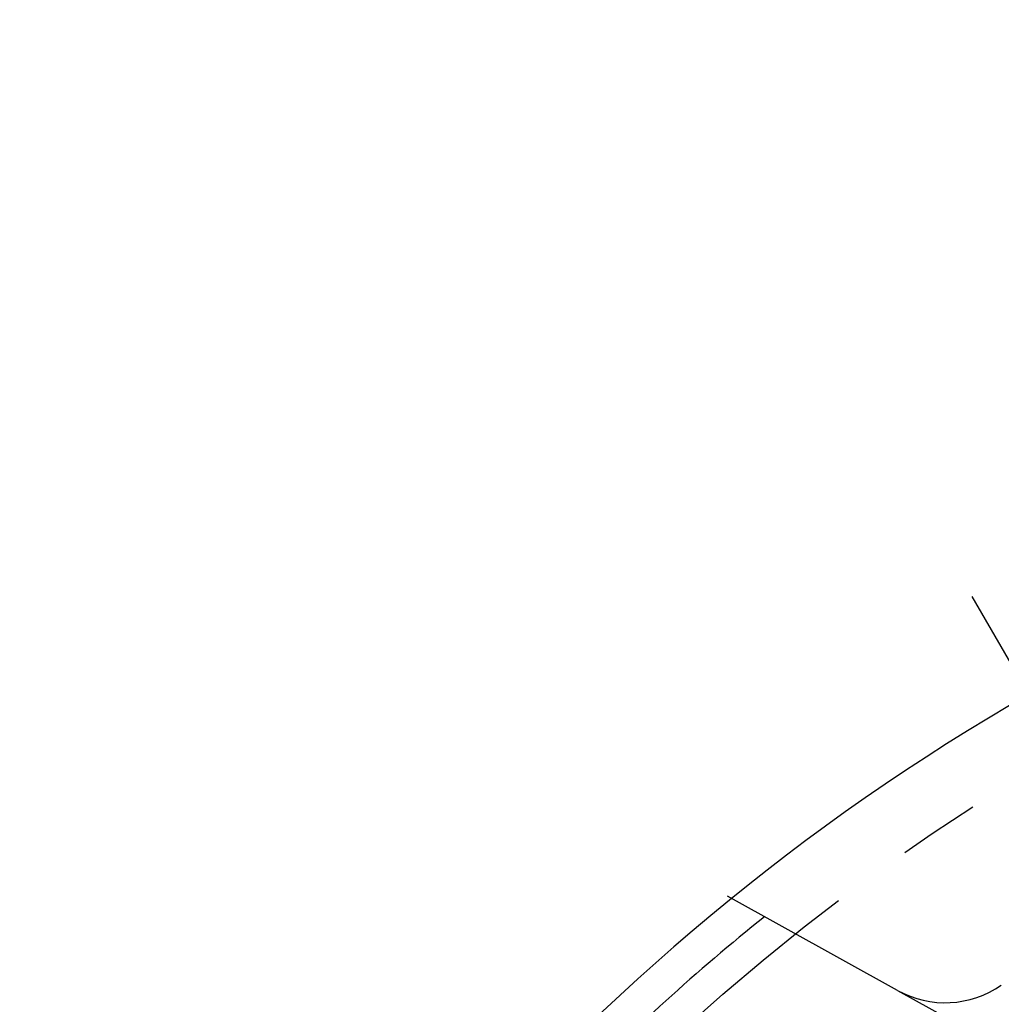
# Model space of a CAD drawing. Extents: x 0 to 3855, y -19 to 2751.
# Drawn here: x 530 to 560, y 1282 to 1312 of the extents above; entities that cross this region are included whole.
import ezdxf

# ---------------------------------------------------------------- set-up
doc = ezdxf.new("R2010")
doc.units = 0
doc.header["$LTSCALE"] = 10
doc.header["$MEASUREMENT"] = 0
doc.linetypes.add('CENTER', pattern=[2, 1.25, -0.25, 0.25, -0.25])
doc.layers.get('0').update_dxf_attribs({"linetype": 'CONTINUOUS'})
doc.layers.get('DEFPOINTS').update_dxf_attribs({"linetype": 'CONTINUOUS'})
for name, color, linetype in [('1', 1, 'CENTER'), ('25', 7, 'CONTINUOUS'), ('DIM', 6, 'CONTINUOUS'), ('THIN', 1, 'CONTINUOUS')]:
    doc.layers.add(name, color=color, linetype=linetype)
doc.styles.add('GHS', font='romans', dxfattribs={"bigfont": 'ghs'})
doc.dimstyles.new('A1', dxfattribs={"dimtxt": 5, "dimasz": 3.5, "dimexe": 2, "dimexo": 0.7, "dimgap": 2, "dimtad": 1, "dimtoh": 1, "dimdsep": 46, "dimtxsty": 'Standard', "dimcen": 0, "dimclrd": 2, "dimclre": 2, "dimclrt": 6, "dimaunit": 1, "dimadec": 0, "dimazin": 0, "dimtp": 0.02, "dimtfac": 0.65, "dimtdec": 3, "dimtmove": 0, "dimatfit": 3, "dimfxl": 0, "dimtolj": 1, "dimarcsym": 0})

# ---------------------------------------------------------------- blocks, each defined once
blk = doc.blocks.new('#3 하우징(050901) 좌측')
at = {"ltscale": 15}
blk.add_circle((0, 0), 204.75, dxfattribs=at)
for start, end in [(286.3976, 109.63522), (109.64088, 253.6024)]:
    blk.add_arc((0, 0), 225.5, start, end)
blk.add_arc((0, 0), 196.5, 17.99331, 17.99331, dxfattribs=at)
at = {"layer": '1'}
blk.add_circle((0, 0), 214.31, dxfattribs=at)
blk = doc.blocks.new('*D67')
at = {"layer": 'DEFPOINTS', "color": 0}
for p in [(462.244, 1332.298), (727.718, 1130.641)]:
    blk.add_point(p, dxfattribs=at)
at = {"layer": 'DIM', "color": 2, "linetype": 'ByBlock', "lineweight": -2}
for p, q in [((176.984, 1417.572), (349.984, 1417.572)), ((349.984, 1417.572), (445.92, 1344.698)), ((727.718, 1130.641), (462.244, 1332.298)), ((744.043, 1118.241), (760.367, 1105.84))]:
    blk.add_line(p, q, dxfattribs=at)
at = {"layer": 'DIM', "color": 2}
for points in [[(447.987, 1347.419), (443.853, 1341.978), (462.244, 1332.298)], [(746.109, 1120.961), (741.976, 1115.52), (727.718, 1130.641)]]:
    blk.add_solid(points, dxfattribs=at)
at = {"layer": 'DIM', "color": 6, "insert": (259.984, 1435.072), "char_height": 21, "attachment_point": 5, "style": 'GHS'}
blk.add_mtext('\\A1;PCD333.38', dxfattribs=at)
blk = doc.blocks.new('1A')
blk.add_line((-769.408, 1342.299), (-774.6, 1345.17))
for radius in [176.175, 150]:
    blk.add_circle((-730.894, 1291.526), radius)
for centre, radius, start, end in [((-730.894, 1291.526), 149, 105.12765, 51.24517), ((-730.984, 1291.526), 69, 111.65371, 66.1754), ((-730.894, 1291.526), 68, 128.76653, 135.43013), ((-767.957, 1344.925), 3, 241.0626, 304.7635)]:
    blk.add_arc(centre, radius, start, end)
at = {"color": 4}
blk.add_open_spline([(-769.478, 1436.479), (-771.382, 1431.319), (-774.361, 1423.246), (-771.4, 1409.315), (-765.8, 1395.915), (-764.563, 1378.53), (-762.876, 1359.805), (-750.793, 1350.661), (-740.229, 1344.627), (-729.472, 1340.895), (-716.673, 1347.025), (-705.796, 1355.542), (-692.291, 1363.988), (-676.795, 1377.158), (-655.877, 1370.936), (-646.335, 1383.214), (-642.435, 1391.279), (-638.055, 1399.161), (-637.722, 1405.269), (-637.594, 1408.37), (-637.571, 1408.961)], degree=3, knots=[0, 0, 0, 0, 16.044255, 25.10203, 41.854507, 59.310494, 77.656031, 95.141002, 101.347136, 114.744573, 126.774434, 141.738073, 156.531396, 174.827043, 200.039076, 208.488705, 218.648041, 227.44842, 234.94721, 236.716605, 236.716605, 236.716605, 236.716605], dxfattribs=at)
at = {"layer": '1', "ltscale": 0.5}
blk.add_line((-769.408, 1342.299), (-755.894, 1334.828), dxfattribs=at)
at = {"layer": '1'}
for radius in [166.69, 67]:
    blk.add_circle((-730.894, 1291.526), radius, dxfattribs=at)
at = {"layer": '25'}
blk.add_circle((-730.894, 1291.526), 176.175, dxfattribs=at)
at = {"layer": 'THIN', "linetype": 'CENTER'}
blk.add_line((-767.144, 1354.313), (-750.394, 1325.301), dxfattribs=at)
blk = doc.blocks.new('*D111')
at = {"layer": 'DEFPOINTS', "color": 0}
for p in [(770.163, 1354.92), (419.8, 1108.019)]:
    blk.add_point(p, dxfattribs=at)
at = {"layer": 'DIM', "color": 2, "linetype": 'ByBlock', "lineweight": -2}
for p, q in [((900.831, 1447.002), (786.92, 1366.729)), ((1073.831, 1447.002), (900.831, 1447.002)), ((419.8, 1108.019), (770.163, 1354.92)), ((403.042, 1096.21), (386.285, 1084.401))]:
    blk.add_line(p, q, dxfattribs=at)
at = {"layer": 'DIM', "color": 2}
for points in [[(784.952, 1369.522), (788.888, 1363.936), (770.163, 1354.92)], [(401.074, 1099.003), (405.01, 1093.417), (419.8, 1108.019)]]:
    blk.add_solid(points, dxfattribs=at)
at = {"layer": 'DIM', "color": 6, "insert": (990.831, 1464.502), "char_height": 21, "attachment_point": 5, "style": 'GHS'}
blk.add_mtext('\\A1;PCD428.62', dxfattribs=at)

msp = doc.modelspace()

# ---------------------------------------------------------------- block references
for name, p in [('#3 하우징(050901) 좌측', (594.9813, 1231.4696)), ('1A', (1325.8755, -60.0568))]:
    msp.add_blockref(name, p)

# ---------------------------------------------------------------- dimensions: what is measured, and where the dimension line sits
at = {"layer": 'DIM'}
for p1, p2, picture, middle in [((419.7995, 1108.0187), (770.1631, 1354.9204), '*D111', (990.8314, 1447.0025)), ((727.7184, 1130.6408), (462.2443, 1332.2983), '*D67', (259.9845, 1417.5722))]:
    dim = msp.add_diameter_dim_2p(p1=p1, p2=p2, dimstyle='A1', override={"dimtxt": 21, "dimasz": 20.5, "dimexe": 5, "dimgap": 7, "dimpost": 'PCD<>', "dimtxsty": 'GHS', "dimaunit": 0, "dimfxl": 1.25}, dxfattribs=at)
    dim.commit()
    dim.dimension.update_dxf_attribs({"geometry": picture, "text_midpoint": middle, "dimtype": 163})

doc.saveas('drawing.dxf')
